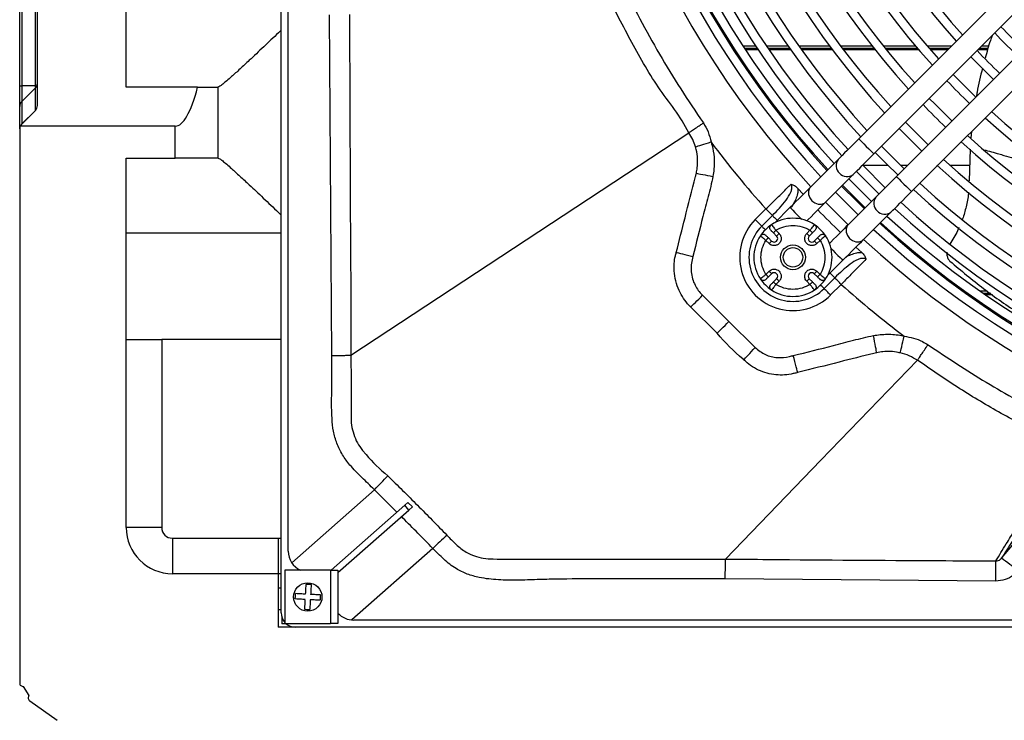
# Model space of a CAD drawing. Units: millimetres. Extents: x 742 to 9714, y 867 to 12063.
# Drawn here: x 6070 to 6209, y 2452 to 2550 of the extents above; entities that cross this region are included whole.
import ezdxf

# ---------------------------------------------------------------- set-up
doc = ezdxf.new("R2010")
doc.units = ezdxf.units.MM
doc.layers.add('Flowair', color=1, linetype='Continuous')

# ---------------------------------------------------------------- blocks, each defined once
blk = doc.blocks.new('LEO D XL 03.2018')
at = {"layer": 'Flowair'}
for p, q in [((5759.56, -10164.52), (5759.56, -9867.52)), ((5725.26, -10093.11), (5725.26, -9938.93)), ((5722.76, -10090.36), (5722.76, -9941.68)), ((5723.06, -9941.68), (5723.06, -10090.36)), ((5724.97, -10090.36), (5724.97, -9941.68)), ((5887.18, -10051.48), (5840.85, -10097.81)), ((5842.97, -10099.93), (5889.3, -10053.6)), ((5737.76, -10090.52), (5737.76, -10054.52)), ((5892.49, -10056.78), (5846.15, -10103.11)), ((5848.28, -10105.23), (5894.61, -10058.9)), ((5760.56, -10155.81), (5760.56, -10071.26)), ((5766.7, -10128.29), (5766.39, -10080.34)), ((5826.37, -10084.75), (5824.58, -10084.75)), ((5826.6, -10085.1), (5824.81, -10085.1)), ((5826.72, -10085.27), (5824.92, -10085.27)), ((5830.93, -10084.75), (5827.87, -10084.75)), ((5831.18, -10085.1), (5828.11, -10085.1)), ((5831.3, -10085.27), (5828.23, -10085.27)), ((5836.77, -10084.75), (5832.46, -10084.75)), ((5837.03, -10085.1), (5832.71, -10085.1)), ((5837.16, -10085.27), (5832.83, -10085.27)), ((5842.74, -10084.75), (5838.33, -10084.75)), ((5843.02, -10085.1), (5838.59, -10085.1)), ((5843.16, -10085.27), (5838.72, -10085.27)), ((5848.87, -10084.75), (5844.34, -10084.75)), ((5849.17, -10085.1), (5844.62, -10085.1)), ((5849.32, -10085.27), (5844.76, -10085.27)), ((5853.91, -10084.75), (5850.52, -10084.75)), ((5853.56, -10085.1), (5850.82, -10085.1)), ((5853.38, -10085.27), (5850.97, -10085.27)), ((5859.01, -10085.27), (5857.63, -10085.27)), ((5859.06, -10085.1), (5857.8, -10085.1)), ((5859.16, -10084.75), (5858.15, -10084.75)), ((5722.76, -10090.36), (5723.06, -10090.36)), ((5722.76, -10093.25), (5722.76, -10090.36)), ((5723.06, -10090.36), (5723.06, -10092.55)), ((5724.97, -10090.36), (5723.06, -10090.36)), ((5724.97, -10090.65), (5723.06, -10092.55)), ((5724.97, -10093.81), (5724.97, -10090.65)), ((5747.81, -10090.52), (5737.76, -10090.52)), ((5747.81, -10090.52), (5750.66, -10090.52)), ((5750.66, -10090.52), (5750.66, -10100.52)), ((5750.71, -10090.52), (5750.66, -10090.52)), ((5723.06, -10092.55), (5723.06, -10095.71)), ((5722.76, -10096.41), (5722.76, -10093.25)), ((5724.97, -10093.81), (5723.06, -10095.73)), ((5724.97, -10093.81), (5723.06, -10095.71)), ((5724.97, -10093.81), (5725.08, -10093.65)), ((5725.08, -10093.65), (5725.14, -10093.56)), ((5722.76, -10096.43), (5722.76, -10174.37)), ((5744.66, -10096.02), (5722.85, -10096.02)), ((5723.06, -10095.71), (5723.06, -10095.73)), ((5744.66, -10100.52), (5744.66, -10096.02)), ((5769.39, -10128.26), (5816.95, -10096.95)), ((5856.73, -10096.78), (5856.64, -10097.65)), ((5856.52, -10099.27), (5856.38, -10103.71)), ((5737.76, -10100.52), (5744.66, -10100.52)), ((5737.76, -10152.5), (5737.76, -10100.52)), ((5750.66, -10100.52), (5744.66, -10100.52)), ((5750.71, -10100.52), (5750.66, -10100.52)), ((5837.97, -10100.69), (5834.07, -10104.59)), ((5844.59, -10104.68), (5841.43, -10101.53)), ((5841.43, -10101.53), (5844.98, -10101.53)), ((5846.76, -10101.53), (5847.74, -10101.53)), ((5853.73, -10101.53), (5856.45, -10101.53)), ((5836.19, -10106.71), (5840.09, -10102.81)), ((5833.04, -10105.61), (5832.29, -10104.79)), ((5840.77, -10108.5), (5837.59, -10105.31)), ((5843.27, -10106), (5839.37, -10109.89)), ((5826.29, -10109.17), (5827.8, -10107.67)), ((5831.18, -10107.47), (5829.05, -10109.61)), ((5827.21, -10110.09), (5828.71, -10108.59)), ((5841.49, -10112.01), (5845.39, -10108.12)), ((5828.57, -10109.9), (5828.59, -10109.93)), ((5829.2, -10110.67), (5829.65, -10111.13)), ((5833.54, -10111.13), (5833.99, -10110.67)), ((5834.61, -10109.93), (5834.63, -10109.9)), ((5844.04, -10109.9), (5843.82, -10109.69)), ((5737.76, -10111.02), (5759.56, -10111.02)), ((5827.04, -10111.48), (5827.01, -10111.45)), ((5828.24, -10112.54), (5827.79, -10112.09)), ((5828.59, -10112.19), (5828.14, -10111.74)), ((5828.85, -10111.03), (5829.3, -10111.48)), ((5833.9, -10111.48), (5834.35, -10111.03)), ((5835.05, -10111.74), (5834.6, -10112.19)), ((5835.41, -10112.09), (5834.96, -10112.54)), ((5836.19, -10111.45), (5836.16, -10111.48)), ((5841.29, -10113.79), (5840.47, -10113.04)), ((5836.47, -10117.04), (5838.61, -10114.9)), ((5827.01, -10117.52), (5827.04, -10117.49)), ((5827.79, -10116.88), (5828.24, -10116.43)), ((5828.14, -10117.23), (5828.59, -10116.78)), ((5829.3, -10117.49), (5828.85, -10117.94)), ((5834.35, -10117.94), (5833.9, -10117.49)), ((5834.6, -10116.78), (5835.05, -10117.23)), ((5834.96, -10116.43), (5835.41, -10116.88)), ((5837.48, -10117.36), (5835.98, -10118.87)), ((5836.16, -10117.49), (5836.19, -10117.52)), ((5828.59, -10119.04), (5828.57, -10119.07)), ((5829.65, -10117.84), (5829.2, -10118.29)), ((5833.99, -10118.29), (5833.54, -10117.84)), ((5834.63, -10119.07), (5834.61, -10119.04)), ((5838.4, -10118.28), (5836.9, -10119.78)), ((5818.87, -10119.82), (5822.57, -10123.51)), ((5858.94, -10119.23), (5857.97, -10119.23)), ((5859.45, -10119.59), (5858.48, -10119.59)), ((5859.69, -10119.76), (5858.73, -10119.76)), ((5820.91, -10125.17), (5817.21, -10121.48)), ((5822.57, -10123.51), (5826.28, -10127.19)), ((5737.76, -10126.02), (5742.76, -10126.02)), ((5742.76, -10126.02), (5742.76, -10152.5)), ((5759.56, -10126.02), (5742.76, -10126.02)), ((5849.11, -10128.97), (5849.11, -10128.97)), ((5761.05, -10157.45), (5772.69, -10147.18)), ((5775.86, -10150.33), (5772.69, -10147.18)), ((5776.97, -10149.34), (5766.58, -10158.52)), ((5776.97, -10149.34), (5777.39, -10148.97)), ((5777.53, -10150.05), (5776.97, -10149.34)), ((5778.03, -10149.61), (5777.39, -10148.97)), ((5778.03, -10149.61), (5777.53, -10150.05)), ((5767.56, -10158.85), (5777.53, -10150.05)), ((5742.76, -10152.5), (5737.76, -10152.5)), ((5860.94, -10156.82), (5864.04, -10153.16)), ((5744.26, -10154), (5744.26, -10159)), ((5744.26, -10154), (5759.16, -10154)), ((5759.16, -10154), (5759.16, -10159)), ((5759.16, -10154), (5759.56, -10154)), ((5780.91, -10155.43), (5769.5, -10165.51)), ((5759.16, -10159), (5744.26, -10159)), ((5759.16, -10159), (5759.16, -10166.52)), ((5759.56, -10159), (5759.16, -10159)), ((5766.51, -10158.52), (5760.06, -10158.52)), ((5760.06, -10158.52), (5760.06, -10166.02)), ((5766.51, -10158.52), (5767.56, -10158.52)), ((5766.51, -10158.52), (5766.51, -10166.02)), ((5767.56, -10158.52), (5767.56, -10166.02)), ((5860.13, -10160.05), (5822.07, -10159.73)), ((5759.56, -10161.02), (5759.16, -10161.02)), ((5759.16, -10164.02), (5759.56, -10164.02)), ((5759.66, -10165.14), (5759.66, -10166.06)), ((5760.29, -10166.06), (5759.66, -10166.06)), ((5760.06, -10166.02), (5766.51, -10166.02)), ((5767.56, -10166.02), (5766.51, -10166.02)), ((5867.99, -10165.52), (5769.78, -10165.52)), ((5887.16, -10166.52), (5759.16, -10166.52)), ((5724.08, -10176.16), (5723.31, -10174.87)), ((5724.17, -10176.89), (5728.06, -10179.63))]:
    blk.add_line(p, q, dxfattribs=at)
at = {"layer": 'Flowair', "flags": 128}
for points in [[(5859.99, -10082.91), (5860.83, -10083.78), (5863.17, -10086.09)], [(5856.63, -10086.27), (5857.46, -10087.13), (5859.81, -10089.45)], [(5857.35, -10091.94), (5854.97, -10089.59), (5854.15, -10088.75)], [(5853.98, -10095.29), (5851.6, -10092.93), (5850.79, -10092.11)], [(5850.62, -10098.65), (5849.01, -10097.07), (5847.44, -10095.47)], [(5846.55, -10096.35), (5848.93, -10098.75), (5849.73, -10099.53)], [(5817.89, -10098.92), (5818.05, -10098.87), (5818.25, -10098.81), (5818.49, -10098.73), (5818.77, -10098.65), (5819.07, -10098.56), (5819.39, -10098.46), (5819.73, -10098.35), (5820.08, -10098.25)], [(5840.85, -10097.81), (5840.43, -10098.23), (5840.02, -10098.64), (5839.61, -10099.05), (5839.23, -10099.43), (5838.86, -10099.79), (5838.53, -10100.13), (5838.23, -10100.43), (5837.97, -10100.69)], [(5840.85, -10097.81), (5840.87, -10097.82), (5840.99, -10097.95), (5841.23, -10098.19), (5841.55, -10098.5), (5841.91, -10098.87), (5842.27, -10099.23), (5842.59, -10099.55), (5842.83, -10099.79), (5842.96, -10099.91), (5842.97, -10099.93)], [(5843.19, -10099.71), (5844.77, -10101.31), (5846.37, -10102.89)], [(5847.26, -10102.01), (5845.65, -10100.43), (5844.08, -10098.82)], [(5840.09, -10102.81), (5840.35, -10102.55), (5840.65, -10102.25), (5840.99, -10101.91), (5841.35, -10101.55), (5841.73, -10101.17), (5842.14, -10100.76), (5842.55, -10100.35), (5842.97, -10099.93)], [(5840.52, -10102.38), (5841.27, -10103.16), (5843.7, -10105.56)], [(5818, -10102.65), (5818.15, -10102.68), (5818.35, -10102.72), (5818.6, -10102.76), (5818.89, -10102.82), (5819.22, -10102.88), (5819.58, -10102.95), (5819.95, -10103.02), (5820.34, -10103.09)], [(5842.64, -10106.62), (5841.04, -10105.04), (5839.46, -10103.44)], [(5846.15, -10103.11), (5845.73, -10103.53), (5845.32, -10103.95), (5844.92, -10104.35), (5844.53, -10104.73), (5844.17, -10105.1), (5843.83, -10105.43), (5843.53, -10105.73), (5843.27, -10106)], [(5846.15, -10103.11), (5846.17, -10103.13), (5846.3, -10103.25), (5846.53, -10103.49), (5846.85, -10103.81), (5847.22, -10104.17), (5847.58, -10104.53), (5847.9, -10104.85), (5848.13, -10105.09), (5848.26, -10105.22), (5848.28, -10105.23)], [(5834.07, -10104.59), (5833.81, -10104.85), (5833.5, -10105.15), (5833.17, -10105.49), (5832.81, -10105.85), (5832.42, -10106.24), (5832.02, -10106.64), (5831.61, -10107.05), (5831.18, -10107.47)], [(5834.07, -10104.59), (5833.94, -10104.75), (5833.78, -10105.16), (5833.79, -10105.63), (5833.95, -10106.1), (5834.26, -10106.51), (5834.68, -10106.83), (5835.15, -10106.99), (5835.62, -10107), (5836.02, -10106.84), (5836.19, -10106.71)], [(5841.63, -10107.63), (5840.57, -10106.59), (5838.45, -10104.45)], [(5838.58, -10104.32), (5840.99, -10106.76), (5841.76, -10107.5)], [(5845.39, -10108.12), (5845.65, -10107.85), (5845.96, -10107.55), (5846.29, -10107.22), (5846.65, -10106.86), (5847.04, -10106.47), (5847.44, -10106.07), (5847.86, -10105.65), (5848.28, -10105.23)], [(5833.56, -10109.34), (5833.73, -10109.17), (5834.14, -10108.76), (5834.54, -10108.36), (5834.93, -10107.97), (5835.29, -10107.61), (5835.63, -10107.27), (5835.93, -10106.97), (5836.19, -10106.71)], [(5827.8, -10107.67), (5827.94, -10107.81), (5828.07, -10107.95), (5828.2, -10108.08), (5828.33, -10108.2), (5828.44, -10108.32), (5828.55, -10108.42), (5828.64, -10108.51), (5828.71, -10108.59)], [(5831.18, -10107.47), (5831.2, -10107.49), (5831.33, -10107.62), (5831.56, -10107.85), (5831.88, -10108.17), (5832.24, -10108.53), (5832.61, -10108.9), (5832.84, -10109.13)], [(5836.17, -10106.73), (5836.91, -10107.48), (5839.35, -10109.91)], [(5826.29, -10109.17), (5826.43, -10109.31), (5826.57, -10109.45), (5826.7, -10109.58), (5826.82, -10109.71), (5826.94, -10109.82), (5827.04, -10109.93), (5827.14, -10110.02), (5827.21, -10110.09)], [(5828.71, -10108.59), (5828.79, -10108.67), (5828.88, -10108.76), (5828.99, -10108.86), (5829.1, -10108.98), (5829.23, -10109.1), (5829.36, -10109.24), (5829.39, -10109.27)], [(5827.21, -10110.09), (5827.29, -10110.17), (5827.38, -10110.26), (5827.48, -10110.37), (5827.6, -10110.48), (5827.71, -10110.59)], [(5828.85, -10111.03), (5828.86, -10111.02), (5828.88, -10111), (5828.91, -10110.97), (5828.95, -10110.92), (5829.01, -10110.87), (5829.07, -10110.81), (5829.13, -10110.74), (5829.2, -10110.67)], [(5833.99, -10110.67), (5834.06, -10110.74), (5834.13, -10110.81), (5834.19, -10110.87), (5834.24, -10110.92), (5834.29, -10110.97), (5834.32, -10111), (5834.34, -10111.02), (5834.35, -10111.03)], [(5839.37, -10109.89), (5839.11, -10110.16), (5838.81, -10110.46), (5838.47, -10110.79), (5838.11, -10111.15), (5837.73, -10111.54), (5837.32, -10111.94), (5836.91, -10112.36), (5836.74, -10112.53)], [(5839.37, -10109.89), (5839.24, -10110.06), (5839.08, -10110.47), (5839.09, -10110.93), (5839.26, -10111.4), (5839.57, -10111.82), (5839.98, -10112.13), (5840.45, -10112.3), (5840.92, -10112.3), (5841.33, -10112.15), (5841.49, -10112.01)], [(5827.79, -10112.09), (5827.86, -10112.02), (5827.92, -10111.95), (5827.99, -10111.89), (5828.04, -10111.84), (5828.08, -10111.79), (5828.12, -10111.76), (5828.14, -10111.74), (5828.14, -10111.74)], [(5828.24, -10112.54), (5828.31, -10112.47), (5828.37, -10112.4), (5828.44, -10112.34), (5828.49, -10112.29), (5828.53, -10112.25), (5828.57, -10112.21), (5828.59, -10112.19), (5828.59, -10112.19)], [(5829.65, -10111.13), (5829.58, -10111.19), (5829.52, -10111.26), (5829.46, -10111.32), (5829.4, -10111.38), (5829.36, -10111.42), (5829.33, -10111.45), (5829.31, -10111.47), (5829.3, -10111.48)], [(5833.54, -10111.13), (5833.61, -10111.19), (5833.68, -10111.26), (5833.74, -10111.32), (5833.79, -10111.38), (5833.84, -10111.42), (5833.87, -10111.45), (5833.89, -10111.47), (5833.9, -10111.48)], [(5834.96, -10112.54), (5834.89, -10112.47), (5834.82, -10112.4), (5834.76, -10112.34), (5834.71, -10112.29), (5834.66, -10112.25), (5834.63, -10112.21), (5834.61, -10112.19), (5834.6, -10112.19)], [(5835.05, -10111.74), (5835.06, -10111.74), (5835.08, -10111.76), (5835.11, -10111.79), (5835.16, -10111.84), (5835.21, -10111.89), (5835.27, -10111.95), (5835.34, -10112.02), (5835.41, -10112.09)], [(5838.61, -10114.9), (5839.03, -10114.48), (5839.44, -10114.06), (5839.85, -10113.66), (5840.23, -10113.27), (5840.6, -10112.91), (5840.93, -10112.58), (5841.23, -10112.28), (5841.49, -10112.01)], [(5836.96, -10113.25), (5837.19, -10113.47), (5837.55, -10113.84), (5837.91, -10114.2), (5838.23, -10114.52), (5838.47, -10114.76), (5838.59, -10114.88), (5838.61, -10114.9)], [(5815.18, -10113.78), (5815.32, -10113.82), (5815.51, -10113.86), (5815.76, -10113.93), (5816.05, -10114), (5816.38, -10114.08), (5816.74, -10114.17), (5817.13, -10114.26), (5817.52, -10114.36)], [(5828.14, -10117.23), (5828.14, -10117.23), (5828.12, -10117.21), (5828.08, -10117.17), (5828.04, -10117.13), (5827.99, -10117.08), (5827.92, -10117.01), (5827.86, -10116.95), (5827.79, -10116.88)], [(5828.24, -10116.43), (5828.31, -10116.5), (5828.37, -10116.56), (5828.44, -10116.63), (5828.49, -10116.68), (5828.53, -10116.72), (5828.57, -10116.76), (5828.59, -10116.78), (5828.59, -10116.78)], [(5829.65, -10117.84), (5829.58, -10117.77), (5829.52, -10117.71), (5829.46, -10117.65), (5829.4, -10117.59), (5829.36, -10117.55), (5829.33, -10117.52), (5829.31, -10117.5), (5829.3, -10117.49)], [(5833.54, -10117.84), (5833.61, -10117.77), (5833.68, -10117.71), (5833.74, -10117.65), (5833.79, -10117.59), (5833.84, -10117.55), (5833.87, -10117.52), (5833.89, -10117.5), (5833.9, -10117.49)], [(5834.96, -10116.43), (5834.89, -10116.5), (5834.82, -10116.56), (5834.76, -10116.63), (5834.71, -10116.68), (5834.66, -10116.72), (5834.63, -10116.76), (5834.61, -10116.78), (5834.6, -10116.78)], [(5835.41, -10116.88), (5835.34, -10116.95), (5835.27, -10117.01), (5835.21, -10117.08), (5835.16, -10117.13), (5835.11, -10117.17), (5835.08, -10117.21), (5835.06, -10117.23), (5835.05, -10117.23)], [(5837.48, -10117.36), (5837.41, -10117.28), (5837.32, -10117.19), (5837.21, -10117.09), (5837.1, -10116.97), (5836.97, -10116.85), (5836.84, -10116.72), (5836.82, -10116.69)], [(5838.4, -10118.28), (5838.26, -10118.14), (5838.13, -10118.01), (5838, -10117.87), (5837.87, -10117.75), (5837.76, -10117.63), (5837.65, -10117.53), (5837.56, -10117.44), (5837.48, -10117.36)], [(5829.2, -10118.29), (5829.13, -10118.22), (5829.07, -10118.16), (5829.01, -10118.1), (5828.95, -10118.04), (5828.91, -10118), (5828.88, -10117.97), (5828.86, -10117.95), (5828.85, -10117.94)], [(5834.35, -10117.94), (5834.34, -10117.95), (5834.32, -10117.97), (5834.29, -10118), (5834.24, -10118.04), (5834.19, -10118.1), (5834.13, -10118.16), (5834.06, -10118.22), (5833.99, -10118.29)], [(5835.98, -10118.87), (5835.9, -10118.79), (5835.81, -10118.7), (5835.71, -10118.59), (5835.59, -10118.48), (5835.49, -10118.37)], [(5836.9, -10119.78), (5836.76, -10119.65), (5836.62, -10119.51), (5836.49, -10119.38), (5836.37, -10119.25), (5836.25, -10119.14), (5836.15, -10119.03), (5836.06, -10118.94), (5835.98, -10118.87)], [(5817.21, -10121.48), (5817.33, -10121.37), (5817.47, -10121.22), (5817.65, -10121.04), (5817.86, -10120.83), (5818.09, -10120.6), (5818.34, -10120.35), (5818.61, -10120.09), (5818.87, -10119.82)], [(5820.91, -10125.17), (5821.02, -10125.06), (5821.17, -10124.92), (5821.35, -10124.74), (5821.56, -10124.53), (5821.79, -10124.3), (5822.04, -10124.05), (5822.3, -10123.78), (5822.57, -10123.51)], [(5843.39, -10127.9), (5843.37, -10127.79), (5843.33, -10127.61), (5843.29, -10127.36), (5843.23, -10127.06), (5843.16, -10126.71), (5843.08, -10126.32), (5843.01, -10125.91), (5842.92, -10125.48)], [(5846.7, -10127.93), (5846.73, -10127.79), (5846.78, -10127.6), (5846.84, -10127.35), (5846.91, -10127.06), (5846.99, -10126.72), (5847.08, -10126.36), (5847.17, -10125.98), (5847.27, -10125.58)], [(5824.66, -10128.9), (5824.77, -10128.79), (5824.91, -10128.64), (5825.08, -10128.46), (5825.29, -10128.24), (5825.51, -10128), (5825.76, -10127.74), (5826.02, -10127.47), (5826.28, -10127.19)], [(5832.25, -10130.7), (5832.23, -10130.6), (5832.19, -10130.43), (5832.13, -10130.19), (5832.05, -10129.89), (5831.96, -10129.53), (5831.87, -10129.14), (5831.76, -10128.73), (5831.65, -10128.29)], [(5822.1, -10156.94), (5835.52, -10143.04), (5849.11, -10128.97)], [(5860.13, -10160.05), (5860.13, -10159.53), (5860.13, -10159.02), (5860.14, -10158.55), (5860.14, -10158.13), (5860.14, -10157.78), (5860.14, -10157.5), (5860.15, -10157.31), (5860.15, -10157.21)]]:
    blk.add_lwpolyline(points, dxfattribs=at)
at = {"layer": 'Flowair'}
for centre, radius in [((5831.6, -10114.48), 1.75), ((5831.6, -10114.48), 1.37), ((5763.31, -10162.27), 2)]:
    blk.add_circle(centre, radius, dxfattribs=at)
for centre, radius, start, end in [((5930.06, -10016.02), 130.55, 137.3047, 222.6953), ((5930.06, -10016.02), 128.55, 137.3406, 222.6594), ((5930.06, -10016.02), 127.33, 137.3631, 222.6369), ((5930.06, -10016.02), 127.15, 137.3664, 222.6336), ((5930.06, -10016.02), 125.9, 137.4257, 222.6101), ((5930.06, -10016.02), 124.4, 137.4187, 222.5813), ((5930.06, -10016.02), 123.15, 137.4432, 222.5568), ((5930.06, -10016.02), 120.63, 137.4945, 222.5055), ((5930.06, -10016.02), 119.38, 137.5206, 222.4794), ((5930.06, -10016.02), 115.88, 137.5968, 222.4032), ((5930.06, -10016.02), 114.63, 137.6252, 222.3748), ((5930.06, -10016.02), 111.12, 137.7079, 222.2921), ((5930.06, -10016.02), 109.88, 137.7387, 222.2613), ((5930.06, -10016.02), 106.38, 137.8289, 222.1711), ((5930.06, -10016.02), 105.13, 137.8626, 222.1374), ((5930.06, -10016.02), 101.62, 137.9612, 222.0388), ((5930.06, -10016.02), 100.38, 137.9982, 222.0018), ((5930.06, -10016.02), 95.62, 223.6517, 226.3483), ((5930.06, -10016.02), 100.38, 223.7156, 226.2844), ((5930.06, -10016.02), 106.38, 223.788, 226.212), ((5723.75, -10093.25), 0.988, 134.7098, 179.9572), ((5724.26, -10093.11), 1, 315, 0), ((5930.06, -10016.02), 111.13, 223.8398, 226.1602), ((5930.06, -10016.02), 105.12, 227.8626, 312.1374), ((5930.06, -10016.02), 106.38, 227.8289, 312.1711), ((5723.75, -10096.41), 0.988, 134.7104, 179.9567), ((5723.76, -10096.43), 1, 155.5302, 180), ((5723.76, -10096.43), 1, 135, 155.5302), ((5930.06, -10016.02), 137.33, 216.7831, 221.8673), ((5930.06, -10016.02), 111.13, 227.7079, 312.2921), ((5930.06, -10016.02), 109.88, 227.7387, 312.2613), ((5839.04, -10101.56), 1.38, 141.1996, 230.3695), ((5930.06, -10016.02), 114.63, 227.6252, 312.3748), ((5930.06, -10016.02), 115.88, 227.5558, 312.4032), ((5839.22, -10101.77), 1.36, 218.6715, 309.7589), ((5930.06, -10016.02), 120.63, 227.4945, 312.5055), ((5930.06, -10016.02), 119.38, 227.5206, 312.4794), ((5844.34, -10106.86), 1.38, 141.199, 230.3701), ((5930.06, -10016.02), 132.06, 224.0238, 225.9762), ((5844.52, -10107.07), 1.36, 218.6717, 309.759), ((5930.06, -10016.02), 124.4, 227.4187, 312.5813), ((5930.06, -10016.02), 123.15, 227.4432, 312.5568), ((5831.6, -10114.48), 7.5, 134.9855, 314.9855), ((5831.6, -10114.48), 5.5, 56.537, 123.463), ((5930.06, -10016.02), 125.9, 227.3899, 312.6101), ((5831.6, -10114.48), 6.2, 134.9855, 314.9855), ((5831.6, -10114.48), 5.5, 123.463, 146.537), ((5831.6, -10114.48), 5.5, 33.463, 56.537), ((5930.06, -10016.02), 128.55, 227.3406, 312.6594), ((5930.06, -10016.02), 127.15, 227.3664, 312.6336), ((5930.06, -10016.02), 127.33, 227.5022, 312.4978), ((5831.6, -10114.48), 5.5, 146.537, 213.463), ((5828.95, -10111.83), 0.5, 225, 45), ((5834.25, -10111.83), 0.5, 135, 315), ((5831.6, -10114.48), 5.5, 326.537, 33.463), ((5930.06, -10016.02), 130.55, 227.3047, 312.6953), ((5831.6, -10114.48), 5.5, 213.463, 236.537), ((5828.95, -10117.14), 0.5, 315, 135), ((5834.25, -10117.14), 0.5, 45, 225), ((5831.6, -10114.48), 5.5, 303.463, 326.537), ((5831.6, -10114.48), 5.5, 236.537, 303.463), ((5930.06, -10016.02), 137.33, 228.1288, 232.9225), ((5738.38, -10112.64), 48.68, 314.8094, 318.015), ((5744.26, -10152.5), 6.5, 180, 270), ((5744.26, -10152.5), 1.5, 180, 270), ((5810.55, -10185.27), 42.05, 131.0957, 134.8031), ((5763.56, -10155.81), 3, 180, 244.6529), ((5848.82, -10174.58), 21.5, 47.9179, 55.6843), ((5761.56, -10164.52), 2, 180, 221.4096), ((5769.78, -10162.52), 3, 222.3813, 270), ((5761.56, -10164.52), 2, 228.5904, 270), ((5723.26, -10174.37), 0.5, 180, 275.1203), ((5724.46, -10176.48), 0.5, 139.4645, 234.852)]:
    blk.add_arc(centre, radius, start, end, dxfattribs=at)
blk.add_ellipse((5744.66, -10059.04), major_axis=(0, 36.98), ratio=0.162247, start_param=3.141593, end_param=3.693981, dxfattribs=at)
for points, knots in [([(5816.95, -10096.95), (5816.95, -10096.95), (5815.8, -10094.64), (5812.42, -10090.64), (5808.68, -10083.83), (5804.79, -10076.45), (5801.21, -10068.25), (5797.97, -10059.27), (5795.35, -10050.07), (5793.35, -10040.73), (5792.09, -10031.91), (5791.42, -10023.67), (5791.28, -10018.57), (5791.28, -10016.02), (5791.28, -10016.02)], [0, 0, 0, 0, 0, 0.08992, 0.179911, 0.269831, 0.380145, 0.490843, 0.601677, 0.712386, 0.82271, 0.911355, 1, 1, 1, 1, 1]), ([(5794.07, -10016.02), (5794.11, -10018.51), (5794.19, -10023.51), (5794.82, -10031.05), (5795.84, -10038.61), (5797.28, -10046.16), (5799.16, -10053.69), (5801.48, -10061.18), (5804.24, -10068.59), (5807.13, -10075.16), (5810.01, -10080.92), (5812.78, -10085.91), (5815.75, -10090.81), (5817.91, -10093.98), (5818.99, -10095.56)], [0, 0, 0, 0, 0.088422, 0.177098, 0.267863, 0.358695, 0.449458, 0.542838, 0.636294, 0.729673, 0.79702, 0.864366, 0.932183, 1, 1, 1, 1]), ([(5769.18, -10080.32), (5769.19, -10082.32), (5769.23, -10092.32), (5769.28, -10108.3), (5769.39, -10122.29), (5769.39, -10128.26), (5769.39, -10128.26)], [0, 0, 0, 0, 0.125141, 0.625708, 0.999999, 1, 1, 1, 1]), ([(5759.56, -10082.51), (5759.44, -10082.64), (5758.6, -10083.44), (5757.07, -10084.89), (5755.25, -10086.6), (5753.74, -10088.01), (5752.68, -10088.97), (5751.88, -10089.67), (5751.32, -10090.14), (5750.9, -10090.46), (5750.77, -10090.5), (5750.71, -10090.52)], [0, 0, 0, 0, 0.03165, 0.207919, 0.388709, 0.516045, 0.646589, 0.733696, 0.822687, 0.909887, 1, 1, 1, 1]), ([(5859.67, -10083.23), (5859.57, -10083.48), (5859.17, -10084.53), (5858.88, -10085.62), (5858.67, -10086.45)], [0, 0, 0, 0, 0.237681, 1, 1, 1, 1]), ([(5858.27, -10087.87), (5857.99, -10088.98), (5857.66, -10090.3), (5857.45, -10091.65), (5857.41, -10091.85)], [0, 0, 0, 0, 0.847232, 1, 1, 1, 1]), ([(5724.97, -10090.65), (5725.02, -10090.6), (5725.12, -10090.49), (5725.24, -10090.26), (5725.25, -10090.1), (5725.26, -10090)], [0, 0, 0, 0, 0.250414, 0.500137, 1, 1, 1, 1]), ([(5724.97, -10090.36), (5725.02, -10090.36), (5725.12, -10090.34), (5725.24, -10090.22), (5725.25, -10090.09), (5725.26, -10090)], [0, 0, 0, 0, 0.250415, 0.500134, 1, 1, 1, 1]), ([(5724.97, -10090.65), (5724.98, -10090.63), (5725, -10090.6), (5725.02, -10090.53), (5725, -10090.45), (5724.98, -10090.39), (5724.97, -10090.36)], [0, 0, 0, 0, 0.250166, 0.500005, 0.749836, 1, 1, 1, 1]), ([(5816.95, -10096.95), (5817.07, -10096.87), (5817.3, -10096.71), (5817.87, -10096.32), (5818.45, -10095.93), (5818.83, -10095.67), (5818.97, -10095.57), (5818.99, -10095.56)], [0, 0, 0, 0, 0.27547, 0.550941, 0.82643, 0.985818, 1, 1, 1, 1]), ([(5818.99, -10095.56), (5819.23, -10095.97), (5819.72, -10096.82), (5819.96, -10097.77), (5820.08, -10098.25)], [0, 0, 0, 0, 0.490892, 1, 1, 1, 1]), ([(5817.89, -10098.92), (5817.77, -10098.58), (5817.53, -10097.89), (5817.16, -10097.26), (5816.95, -10096.95), (5816.95, -10096.95)], [0, 0, 0, 0, 0.493912, 0.999988, 1, 1, 1, 1]), ([(5820.08, -10098.25), (5820.12, -10098.42), (5820.33, -10099.11), (5820.53, -10100.4), (5820.54, -10101.86), (5820.39, -10102.76), (5820.34, -10103.09)], [0, 0, 0, 0, 0.106296, 0.444687, 0.79267, 1, 1, 1, 1]), ([(5818, -10102.65), (5818.05, -10102.39), (5818.18, -10101.72), (5818.21, -10100.59), (5818.07, -10099.6), (5817.92, -10099.05), (5817.89, -10098.92)], [0, 0, 0, 0, 0.206992, 0.54499, 0.893491, 1, 1, 1, 1]), ([(5858.47, -10099.33), (5859.17, -10099.53), (5860.1, -10099.79), (5861.52, -10100.2), (5862.92, -10100.6), (5864.12, -10100.96), (5864.84, -10101.17)], [0, 0, 0, 0, 0.339311, 0.451247, 0.668041, 1, 1, 1, 1]), ([(5750.71, -10100.52), (5750.77, -10100.54), (5750.89, -10100.58), (5751.31, -10100.89), (5751.88, -10101.36), (5752.67, -10102.06), (5753.73, -10103.02), (5755.22, -10104.41), (5757.05, -10106.13), (5758.58, -10107.59), (5759.44, -10108.4), (5759.56, -10108.53)], [0, 0, 0, 0, 0.08713, 0.177312, 0.264338, 0.35341, 0.480548, 0.61129, 0.787331, 0.968348, 1, 1, 1, 1]), ([(5815.18, -10113.78), (5815.59, -10112.17), (5816.48, -10108.61), (5817.4, -10105.05), (5817.89, -10103.11), (5817.89, -10103.11)], [0, 0, 0, 0, 0.453918, 0.999997, 1, 1, 1, 1]), ([(5820.34, -10103.09), (5820.13, -10104.04), (5819.7, -10105.93), (5818.66, -10109.66), (5817.97, -10112.48), (5817.52, -10114.36)], [0, 0, 0, 0, 0.249904, 0.500008, 1, 1, 1, 1]), ([(5817.89, -10103.11), (5817.89, -10103.11), (5817.92, -10102.95), (5817.96, -10102.8), (5818, -10102.65)], [0, 0, 0, 0, 0.000065, 1, 1, 1, 1]), ([(5827.8, -10107.67), (5828.19, -10107.28), (5829, -10106.49), (5830.2, -10105.31), (5830.94, -10104.58), (5831.32, -10104.21)], [0, 0, 0, 0, 0.32237, 0.654091, 1, 1, 1, 1]), ([(5828.71, -10108.59), (5829.05, -10108.25), (5829.73, -10107.56), (5830.62, -10106.48), (5831.21, -10105.58), (5831.43, -10104.92), (5831.46, -10104.61), (5831.43, -10104.41), (5831.38, -10104.28), (5831.33, -10104.22), (5831.32, -10104.21)], [0, 0, 0, 0, 0.26971, 0.539164, 0.78116, 0.875827, 0.924959, 0.95751, 0.990789, 1, 1, 1, 1]), ([(5832.29, -10104.79), (5832.29, -10104.79), (5832.3, -10105.03), (5832.26, -10105.55), (5832.01, -10106.29), (5831.69, -10106.95), (5831.42, -10107.32), (5831.31, -10107.47)], [0, 0, 0, 0, 0.000879, 0.249939, 0.527273, 0.805516, 1, 1, 1, 1]), ([(5831.32, -10104.21), (5831.32, -10104.21), (5831.49, -10104.23), (5831.85, -10104.37), (5832.14, -10104.64), (5832.29, -10104.79)], [0, 0, 0, 0, 0.004692, 0.458168, 1, 1, 1, 1]), ([(5856.29, -10105.32), (5856.29, -10105.39), (5856.26, -10106.07), (5855.97, -10107.34), (5855.68, -10108.57), (5855.44, -10109.12), (5855.43, -10109.15)], [0, 0, 0, 0, 0.050104, 0.522155, 0.979819, 1, 1, 1, 1]), ([(5828.49, -10110.67), (5828.45, -10110.62), (5828.38, -10110.54), (5828.34, -10110.37), (5828.34, -10110.2), (5828.41, -10110.04), (5828.5, -10109.94), (5828.55, -10109.9), (5828.57, -10109.9)], [0, 0, 0, 0, 0.190332, 0.380662, 0.570995, 0.761325, 0.951662, 1, 1, 1, 1]), ([(5828.49, -10110.67), (5828.49, -10110.67), (5828.49, -10110.67), (5828.52, -10110.7), (5828.59, -10110.77), (5828.71, -10110.89), (5828.8, -10110.98), (5828.85, -10111.03)], [0, 0, 0, 0, 0.1249, 0.251541, 0.500639, 0.750182, 1, 1, 1, 1]), ([(5828.59, -10109.93), (5828.6, -10109.93), (5828.61, -10109.95), (5828.74, -10110.11), (5828.91, -10110.31), (5829.07, -10110.51), (5829.16, -10110.62), (5829.2, -10110.67)], [0, 0, 0, 0, 0.138238, 0.427472, 0.690946, 0.839925, 1, 1, 1, 1]), ([(5829.2, -10110.67), (5829.57, -10110.48), (5830.32, -10110.09), (5831.6, -10109.93), (5832.88, -10110.09), (5833.63, -10110.48), (5833.99, -10110.67)], [0, 0, 0, 0, 0.245012, 0.500001, 0.754988, 1, 1, 1, 1]), ([(5833.99, -10110.67), (5834.04, -10110.62), (5834.13, -10110.51), (5834.29, -10110.31), (5834.45, -10110.11), (5834.58, -10109.95), (5834.6, -10109.93), (5834.61, -10109.93)], [0, 0, 0, 0, 0.160067, 0.309045, 0.572527, 0.861751, 1, 1, 1, 1]), ([(5834.35, -10111.03), (5834.39, -10110.98), (5834.49, -10110.89), (5834.61, -10110.77), (5834.68, -10110.7), (5834.7, -10110.67), (5834.71, -10110.67), (5834.71, -10110.67)], [0, 0, 0, 0, 0.249816, 0.499358, 0.748454, 0.874932, 1, 1, 1, 1]), ([(5834.63, -10109.9), (5834.67, -10109.93), (5834.76, -10110), (5834.84, -10110.16), (5834.86, -10110.33), (5834.83, -10110.49), (5834.77, -10110.61), (5834.72, -10110.66), (5834.71, -10110.67)], [0, 0, 0, 0, 0.190327, 0.38066, 0.570993, 0.761324, 0.951655, 1, 1, 1, 1]), ([(5854.95, -10110.3), (5854.89, -10110.45), (5854.55, -10111.3), (5854.08, -10112.01), (5853.68, -10112.61)], [0, 0, 0, 0, 0.167607, 1, 1, 1, 1]), ([(5827.01, -10111.45), (5827.05, -10111.41), (5827.12, -10111.32), (5827.27, -10111.24), (5827.44, -10111.22), (5827.61, -10111.25), (5827.72, -10111.32), (5827.77, -10111.36), (5827.78, -10111.37)], [0, 0, 0, 0, 0.190335, 0.38066, 0.57099, 0.761326, 0.951658, 1, 1, 1, 1]), ([(5827.79, -10112.09), (5827.73, -10112.04), (5827.62, -10111.95), (5827.43, -10111.8), (5827.22, -10111.63), (5827.07, -10111.5), (5827.05, -10111.48), (5827.04, -10111.48)], [0, 0, 0, 0, 0.160069, 0.309046, 0.572527, 0.861751, 1, 1, 1, 1]), ([(5827.79, -10116.88), (5827.6, -10116.51), (5827.21, -10115.76), (5827.04, -10114.48), (5827.21, -10113.2), (5827.6, -10112.46), (5827.79, -10112.09)], [0, 0, 0, 0, 0.245012, 0.5, 0.754988, 1, 1, 1, 1]), ([(5828.14, -10111.74), (5828.1, -10111.69), (5828, -10111.6), (5827.88, -10111.47), (5827.81, -10111.41), (5827.78, -10111.38), (5827.78, -10111.38), (5827.78, -10111.37)], [0, 0, 0, 0, 0.249815, 0.499364, 0.748455, 0.874932, 1, 1, 1, 1]), ([(5829.65, -10111.13), (5829.73, -10111.22), (5829.86, -10111.38), (5829.93, -10111.63), (5829.95, -10111.83), (5829.93, -10112.04), (5829.86, -10112.29), (5829.73, -10112.44), (5829.65, -10112.54)], [0, 0, 0, 0, 0.239443, 0.369637, 0.500001, 0.630194, 0.760557, 1, 1, 1, 1]), ([(5834.96, -10112.54), (5834.86, -10112.62), (5834.71, -10112.74), (5834.45, -10112.82), (5834.25, -10112.84), (5834.05, -10112.82), (5833.8, -10112.74), (5833.53, -10112.56), (5833.34, -10112.29), (5833.26, -10112.04), (5833.24, -10111.83), (5833.26, -10111.63), (5833.34, -10111.38), (5833.46, -10111.22), (5833.54, -10111.13)], [0, 0, 0, 0, 0.119722, 0.184819, 0.25, 0.315096, 0.380278, 0.499999, 0.619721, 0.684817, 0.749999, 0.815096, 0.880278, 1, 1, 1, 1]), ([(5835.42, -10111.37), (5835.41, -10111.38), (5835.41, -10111.38), (5835.38, -10111.41), (5835.32, -10111.47), (5835.19, -10111.6), (5835.1, -10111.69), (5835.05, -10111.74)], [0, 0, 0, 0, 0.1249, 0.251539, 0.500632, 0.750183, 1, 1, 1, 1]), ([(5836.16, -10111.48), (5836.15, -10111.48), (5836.13, -10111.5), (5835.98, -10111.63), (5835.77, -10111.8), (5835.58, -10111.95), (5835.47, -10112.04), (5835.41, -10112.09)], [0, 0, 0, 0, 0.138238, 0.427472, 0.690945, 0.839924, 1, 1, 1, 1]), ([(5835.41, -10112.09), (5835.6, -10112.46), (5835.99, -10113.2), (5836.15, -10114.48), (5835.99, -10115.76), (5835.6, -10116.51), (5835.41, -10116.88)], [0, 0, 0, 0, 0.245012, 0.5, 0.754988, 1, 1, 1, 1]), ([(5835.42, -10111.37), (5835.46, -10111.34), (5835.55, -10111.27), (5835.71, -10111.22), (5835.88, -10111.23), (5836.04, -10111.3), (5836.14, -10111.38), (5836.18, -10111.44), (5836.19, -10111.45)], [0, 0, 0, 0, 0.190335, 0.380667, 0.570995, 0.76133, 0.951656, 1, 1, 1, 1]), ([(5829.65, -10112.54), (5829.56, -10112.62), (5829.4, -10112.74), (5829.15, -10112.82), (5828.95, -10112.84), (5828.74, -10112.82), (5828.49, -10112.74), (5828.34, -10112.62), (5828.24, -10112.54)], [0, 0, 0, 0, 0.239443, 0.369638, 0.5, 0.630193, 0.760557, 1, 1, 1, 1]), ([(5817.15, -10121.42), (5817.15, -10121.42), (5817.09, -10121.36), (5816.75, -10121), (5816.17, -10120.27), (5815.53, -10119.11), (5815.07, -10117.81), (5814.82, -10116.17), (5814.88, -10114.97), (5815.05, -10114.29), (5815.05, -10114.29)], [0, 0, 0, 0, 0.000004, 0.031366, 0.194676, 0.357988, 0.542626, 0.727227, 0.999996, 1, 1, 1, 1]), ([(5815.05, -10114.29), (5815.05, -10114.29), (5815.1, -10114.12), (5815.14, -10113.95), (5815.18, -10113.78)], [0, 0, 0, 0, 0.000059, 1, 1, 1, 1]), ([(5817.52, -10114.36), (5817.44, -10114.68), (5817.29, -10115.31), (5817.22, -10116.28), (5817.37, -10117.26), (5817.77, -10118.43), (5818.34, -10119.29), (5818.81, -10119.76), (5818.87, -10119.82)], [0, 0, 0, 0, 0.164309, 0.327753, 0.493954, 0.660214, 0.955873, 1, 1, 1, 1]), ([(5841.87, -10114.76), (5841.82, -10114.72), (5841.75, -10114.68), (5841.57, -10114.62), (5841.4, -10114.62), (5841.1, -10114.66), (5840.5, -10114.86), (5839.6, -10115.46), (5838.52, -10116.34), (5837.83, -10117.02), (5837.48, -10117.36)], [0, 0, 0, 0, 0.03529, 0.042396, 0.108599, 0.123862, 0.218569, 0.460649, 0.730196, 1, 1, 1, 1]), ([(5841.87, -10114.76), (5841.5, -10115.14), (5840.77, -10115.87), (5839.59, -10117.07), (5838.8, -10117.87), (5838.4, -10118.28)], [0, 0, 0, 0, 0.345896, 0.668271, 1, 1, 1, 1]), ([(5839.05, -10114.46), (5839.06, -10114.45), (5839.28, -10114.29), (5839.79, -10114.08), (5840.53, -10113.81), (5841.04, -10113.79), (5841.29, -10113.79)], [0, 0, 0, 0, 0.011276, 0.348515, 0.693399, 1, 1, 1, 1]), ([(5841.29, -10113.79), (5841.42, -10113.93), (5841.67, -10114.19), (5841.83, -10114.54), (5841.86, -10114.72), (5841.87, -10114.75), (5841.87, -10114.76)], [0, 0, 0, 0, 0.503826, 0.901788, 0.995313, 1, 1, 1, 1]), ([(5853.26, -10113.77), (5853.25, -10113.78), (5853.22, -10113.95), (5853.28, -10114.3), (5853.44, -10114.74), (5853.61, -10114.93), (5853.7, -10115.03)], [0, 0, 0, 0, 0.012708, 0.368427, 0.688825, 1, 1, 1, 1]), ([(5853.7, -10115.03), (5855.25, -10116.33), (5858.36, -10118.95), (5863.48, -10122.48), (5868.94, -10125.72), (5874.73, -10128.61), (5880.1, -10130.83), (5885.4, -10132.68), (5889.87, -10134.05), (5893.09, -10134.8), (5894.34, -10135.1)], [0, 0, 0, 0, 0.141978, 0.284497, 0.427123, 0.569497, 0.711354, 0.800919, 0.922778, 1, 1, 1, 1]), ([(5828.24, -10116.43), (5828.34, -10116.35), (5828.49, -10116.23), (5828.74, -10116.15), (5828.95, -10116.13), (5829.15, -10116.15), (5829.4, -10116.23), (5829.67, -10116.41), (5829.85, -10116.68), (5829.93, -10116.93), (5829.95, -10117.14), (5829.93, -10117.34), (5829.86, -10117.59), (5829.73, -10117.74), (5829.65, -10117.84)], [0, 0, 0, 0, 0.119722, 0.184818, 0.25, 0.315096, 0.380278, 0.499999, 0.619721, 0.684818, 0.75, 0.815097, 0.880278, 1, 1, 1, 1]), ([(5833.54, -10117.84), (5833.46, -10117.74), (5833.34, -10117.59), (5833.26, -10117.34), (5833.24, -10117.14), (5833.26, -10116.93), (5833.34, -10116.68), (5833.53, -10116.41), (5833.8, -10116.23), (5834.05, -10116.15), (5834.25, -10116.13), (5834.45, -10116.15), (5834.71, -10116.23), (5834.86, -10116.35), (5834.96, -10116.43)], [0, 0, 0, 0, 0.119722, 0.184818, 0.25, 0.315096, 0.380279, 0.500001, 0.619722, 0.684819, 0.75, 0.815097, 0.880278, 1, 1, 1, 1]), ([(5827.78, -10117.59), (5827.74, -10117.63), (5827.65, -10117.7), (5827.48, -10117.75), (5827.31, -10117.74), (5827.15, -10117.67), (5827.06, -10117.59), (5827.02, -10117.53), (5827.01, -10117.52)], [0, 0, 0, 0, 0.190337, 0.380662, 0.570998, 0.761323, 0.951656, 1, 1, 1, 1]), ([(5827.04, -10117.49), (5827.05, -10117.49), (5827.07, -10117.47), (5827.22, -10117.34), (5827.43, -10117.17), (5827.62, -10117.01), (5827.73, -10116.93), (5827.79, -10116.88)], [0, 0, 0, 0, 0.138237, 0.427472, 0.690945, 0.839924, 1, 1, 1, 1]), ([(5827.78, -10117.59), (5827.78, -10117.59), (5827.78, -10117.59), (5827.81, -10117.56), (5827.88, -10117.49), (5828, -10117.37), (5828.1, -10117.28), (5828.14, -10117.23)], [0, 0, 0, 0, 0.1249, 0.25154, 0.500632, 0.750183, 1, 1, 1, 1]), ([(5835.05, -10117.23), (5835.1, -10117.28), (5835.19, -10117.37), (5835.32, -10117.49), (5835.38, -10117.56), (5835.41, -10117.59), (5835.41, -10117.59), (5835.42, -10117.59)], [0, 0, 0, 0, 0.249816, 0.499365, 0.748454, 0.874932, 1, 1, 1, 1]), ([(5835.41, -10116.88), (5835.47, -10116.93), (5835.58, -10117.01), (5835.77, -10117.17), (5835.98, -10117.34), (5836.13, -10117.47), (5836.15, -10117.49), (5836.16, -10117.49)], [0, 0, 0, 0, 0.160069, 0.309048, 0.572528, 0.861751, 1, 1, 1, 1]), ([(5836.19, -10117.52), (5836.15, -10117.56), (5836.08, -10117.65), (5835.93, -10117.73), (5835.76, -10117.75), (5835.59, -10117.72), (5835.48, -10117.65), (5835.43, -10117.6), (5835.42, -10117.59)], [0, 0, 0, 0, 0.190331, 0.380658, 0.570988, 0.761324, 0.951655, 1, 1, 1, 1]), ([(5828.57, -10119.07), (5828.52, -10119.04), (5828.43, -10118.97), (5828.36, -10118.81), (5828.33, -10118.64), (5828.37, -10118.47), (5828.43, -10118.36), (5828.48, -10118.31), (5828.49, -10118.3)], [0, 0, 0, 0, 0.19033, 0.380663, 0.570992, 0.761323, 0.951658, 1, 1, 1, 1]), ([(5828.85, -10117.94), (5828.8, -10117.99), (5828.71, -10118.08), (5828.59, -10118.2), (5828.52, -10118.27), (5828.49, -10118.3), (5828.49, -10118.3), (5828.49, -10118.3)], [0, 0, 0, 0, 0.249816, 0.499359, 0.748454, 0.874932, 1, 1, 1, 1]), ([(5829.2, -10118.29), (5829.16, -10118.35), (5829.07, -10118.46), (5828.91, -10118.66), (5828.74, -10118.86), (5828.61, -10119.02), (5828.6, -10119.04), (5828.59, -10119.04)], [0, 0, 0, 0, 0.160069, 0.309046, 0.572528, 0.861751, 1, 1, 1, 1]), ([(5833.99, -10118.29), (5833.63, -10118.49), (5832.88, -10118.88), (5831.6, -10119.04), (5830.32, -10118.88), (5829.57, -10118.49), (5829.2, -10118.29)], [0, 0, 0, 0, 0.245012, 0.499999, 0.754988, 1, 1, 1, 1]), ([(5834.61, -10119.04), (5834.6, -10119.04), (5834.58, -10119.02), (5834.45, -10118.86), (5834.29, -10118.66), (5834.13, -10118.46), (5834.04, -10118.35), (5833.99, -10118.29)], [0, 0, 0, 0, 0.138237, 0.427471, 0.690945, 0.839924, 1, 1, 1, 1]), ([(5834.71, -10118.3), (5834.71, -10118.3), (5834.7, -10118.3), (5834.68, -10118.27), (5834.61, -10118.2), (5834.49, -10118.08), (5834.39, -10117.99), (5834.35, -10117.94)], [0, 0, 0, 0, 0.1249, 0.25154, 0.500637, 0.750183, 1, 1, 1, 1]), ([(5834.71, -10118.3), (5834.74, -10118.35), (5834.82, -10118.43), (5834.86, -10118.6), (5834.85, -10118.77), (5834.79, -10118.93), (5834.7, -10119.02), (5834.64, -10119.06), (5834.63, -10119.07)], [0, 0, 0, 0, 0.190329, 0.380662, 0.570991, 0.761325, 0.951655, 1, 1, 1, 1]), ([(5817.21, -10121.48), (5817.19, -10121.46), (5817.17, -10121.44), (5817.15, -10121.42), (5817.15, -10121.42)], [0, 0, 0, 0, 0.999682, 1, 1, 1, 1]), ([(5824.57, -10128.81), (5824.57, -10128.81), (5823.25, -10127.71), (5822.08, -10126.44), (5820.91, -10125.17)], [0, 0, 0, 0, 0.000006, 1, 1, 1, 1]), ([(5831.65, -10128.29), (5833.53, -10127.83), (5836.35, -10127.15), (5840.09, -10126.12), (5841.98, -10125.7), (5842.92, -10125.48)], [0, 0, 0, 0, 0.499976, 0.750072, 1, 1, 1, 1]), ([(5842.92, -10125.48), (5843.57, -10125.4), (5844.89, -10125.21), (5846.36, -10125.37), (5847.14, -10125.55), (5847.27, -10125.58)], [0, 0, 0, 0, 0.447257, 0.911966, 1, 1, 1, 1]), ([(5847.27, -10125.58), (5847.7, -10125.66), (5848.59, -10125.81), (5849.71, -10126.24), (5850.35, -10126.63), (5850.61, -10126.78)], [0, 0, 0, 0, 0.369188, 0.748866, 1, 1, 1, 1]), ([(5826.28, -10127.19), (5826.74, -10127.54), (5827.66, -10128.26), (5829.4, -10128.69), (5830.74, -10128.53), (5831.47, -10128.34), (5831.65, -10128.29)], [0, 0, 0, 0, 0.30178, 0.60362, 0.90359, 1, 1, 1, 1]), ([(5849.11, -10128.97), (5849.18, -10128.88), (5849.3, -10128.7), (5849.65, -10128.18), (5850.09, -10127.54), (5850.43, -10127.05), (5850.6, -10126.8), (5850.61, -10126.78)], [0, 0, 0, 0, 0.244518, 0.489035, 0.733566, 0.987428, 1, 1, 1, 1]), ([(5850.61, -10126.78), (5853.32, -10128.59), (5858.73, -10132.19), (5866.4, -10136.36), (5873.34, -10139.65), (5879.48, -10142.19), (5885.97, -10144.53), (5892.82, -10146.61), (5900.03, -10148.38), (5907.38, -10149.78), (5914.86, -10150.79), (5922.45, -10151.41), (5927.53, -10151.54), (5930.06, -10151.54), (5930.06, -10151.54)], [0, 0, 0, 0, 0.115431, 0.230862, 0.309419, 0.388022, 0.46658, 0.5543, 0.642083, 0.729805, 0.819845, 0.909951, 0.99999, 1, 1, 1, 1]), ([(5772.69, -10147.18), (5772.1, -10146.61), (5770.93, -10145.47), (5769.35, -10143.91), (5768.15, -10142.29), (5767.37, -10140.67), (5766.87, -10138.95), (5766.62, -10136.29), (5766.71, -10132.73), (5766.71, -10129.77), (5766.7, -10128.29)], [0, 0, 0, 0, 0.117123, 0.23413, 0.319368, 0.404633, 0.489748, 0.574867, 0.787415, 1, 1, 1, 1]), ([(5766.7, -10128.29), (5767, -10128.28), (5767.58, -10128.28), (5768.37, -10128.27), (5769.02, -10128.27), (5769.27, -10128.27), (5769.39, -10128.26)], [0, 0, 0, 0, 0.250001, 0.500002, 0.750001, 1, 1, 1, 1]), ([(5769.39, -10128.26), (5769.39, -10128.26), (5769.39, -10130.26), (5769.41, -10133.12), (5769.41, -10135.97), (5769.41, -10136.83), (5769.41, -10136.83)], [0, 0, 0, 0, 0.000003, 0.700859, 0.999997, 1, 1, 1, 1]), ([(5824.66, -10128.9), (5824.63, -10128.87), (5824.6, -10128.84), (5824.57, -10128.81), (5824.57, -10128.81)], [0, 0, 0, 0, 0.99976, 1, 1, 1, 1]), ([(5842.97, -10128), (5842.97, -10128), (5841.35, -10128.4), (5837.78, -10129.31), (5834.21, -10130.2), (5832.25, -10130.7)], [0, 0, 0, 0, 0.000003, 0.452439, 1, 1, 1, 1]), ([(5843.39, -10127.9), (5843.25, -10127.93), (5843.11, -10127.96), (5842.97, -10128), (5842.97, -10128)], [0, 0, 0, 0, 0.999929, 1, 1, 1, 1]), ([(5846.7, -10127.93), (5846.61, -10127.91), (5845.81, -10127.73), (5844.67, -10127.68), (5843.68, -10127.85), (5843.39, -10127.9)], [0, 0, 0, 0, 0.088007, 0.73643, 1, 1, 1, 1]), ([(5849.11, -10128.97), (5849.11, -10128.97), (5848.73, -10128.78), (5847.99, -10128.28), (5847.14, -10128.04), (5846.7, -10127.93)], [0, 0, 0, 0, 0.000013, 0.492105, 1, 1, 1, 1]), ([(5831.64, -10130.85), (5831.64, -10130.85), (5831.24, -10130.95), (5830.43, -10131.06), (5829.18, -10131.05), (5827.94, -10130.81), (5826.73, -10130.37), (5825.62, -10129.74), (5824.98, -10129.18), (5824.66, -10128.9)], [0, 0, 0, 0, 0.000004, 0.162575, 0.325156, 0.494685, 0.664231, 0.832111, 1, 1, 1, 1]), ([(5930.06, -10154.49), (5927.54, -10154.45), (5922.49, -10154.38), (5914.94, -10153.75), (5907.37, -10152.75), (5899.79, -10151.31), (5892.24, -10149.45), (5885.17, -10147.29), (5878.58, -10144.89), (5872.47, -10142.33), (5866.43, -10139.46), (5860.51, -10136.27), (5854.69, -10132.81), (5850.99, -10130.22), (5849.11, -10128.97), (5849.11, -10128.97)], [0, 0, 0, 0, 0.087766, 0.175594, 0.263361, 0.353492, 0.443691, 0.53382, 0.610682, 0.687587, 0.764449, 0.84295, 0.921499, 1, 1, 1, 1, 1]), ([(5832.25, -10130.7), (5832.08, -10130.74), (5831.87, -10130.79), (5831.67, -10130.84), (5831.64, -10130.85), (5831.64, -10130.85)], [0, 0, 0, 0, 0.873032, 0.999952, 1, 1, 1, 1]), ([(5769.41, -10136.83), (5769.41, -10136.83), (5769.41, -10136.92), (5769.39, -10137.45), (5769.49, -10138.42), (5769.84, -10139.69), (5770.42, -10140.88), (5771.05, -10141.67), (5771.42, -10142.13), (5771.54, -10142.21), (5771.54, -10142.21)], [0, 0, 0, 0, 0.000005, 0.045335, 0.267155, 0.488958, 0.707369, 0.925754, 0.999994, 1, 1, 1, 1]), ([(5771.54, -10142.21), (5771.54, -10142.21), (5772.37, -10143.36), (5773.47, -10144.28), (5774.56, -10145.21)], [0, 0, 0, 0, 0.000006, 1, 1, 1, 1]), ([(5774.56, -10145.21), (5775.96, -10146.59), (5778.76, -10149.36), (5781.52, -10152.17), (5782.9, -10153.58)], [0, 0, 0, 0, 0.49967, 1, 1, 1, 1]), ([(5780.91, -10155.43), (5779.51, -10154.01), (5778.04, -10152.51), (5776.56, -10151.03), (5776.49, -10150.97)], [0, 0, 0, 0, 0.955053, 1, 1, 1, 1]), ([(5782.9, -10153.58), (5783.32, -10154.02), (5784.15, -10154.89), (5785.43, -10155.93), (5786.76, -10156.53), (5788.04, -10156.87), (5788.94, -10156.93), (5789.4, -10156.93), (5789.4, -10156.93)], [0, 0, 0, 0, 0.24007, 0.478, 0.646188, 0.814417, 0.999996, 1, 1, 1, 1]), ([(5860.15, -10157.21), (5860.63, -10156.42), (5861.48, -10155.01), (5862.43, -10153.49), (5862.85, -10152.82)], [0, 0, 0, 0, 0.564862, 1, 1, 1, 1]), ([(5863.72, -10152.48), (5863.29, -10153.15), (5862.32, -10154.65), (5861.44, -10156.04), (5860.94, -10156.82)], [0, 0, 0, 0, 0.43977, 1, 1, 1, 1]), ([(5822.07, -10159.73), (5818.11, -10159.73), (5810.19, -10159.73), (5801.36, -10159.7), (5795.58, -10159.82), (5792.86, -10159.94), (5790.14, -10159.9), (5787.75, -10159.65), (5785.75, -10159.09), (5784.03, -10158.27), (5782.43, -10157), (5781.42, -10155.95), (5780.91, -10155.43)], [0, 0, 0, 0, 0.279485, 0.558997, 0.623159, 0.687472, 0.751462, 0.815182, 0.856334, 0.897483, 0.948573, 1, 1, 1, 1]), ([(5789.4, -10156.93), (5789.4, -10156.93), (5792.37, -10156.93), (5799.3, -10157), (5810.2, -10156.91), (5818.13, -10156.94), (5822.1, -10156.94), (5822.1, -10156.94)], [0, 0, 0, 0, 0.000001, 0.272312, 0.635521, 0.999999, 1, 1, 1, 1]), ([(5822.07, -10159.73), (5822.07, -10159.4), (5822.08, -10158.75), (5822.09, -10157.9), (5822.1, -10157.24), (5822.1, -10157.04), (5822.1, -10156.94)], [0, 0, 0, 0, 0.25, 0.499999, 0.749999, 1, 1, 1, 1]), ([(5822.1, -10156.94), (5822.1, -10156.94), (5824.1, -10156.94), (5834.1, -10157.06), (5846.78, -10157.12), (5857.46, -10157.19), (5860.15, -10157.21)], [0, 0, 0, 0, 0.000001, 0.157691, 0.788452, 1, 1, 1, 1]), ([(5860.15, -10157.21), (5860.26, -10157.19), (5860.5, -10157.17), (5860.77, -10157.01), (5860.89, -10156.87), (5860.94, -10156.82)], [0, 0, 0, 0, 0.365228, 0.751211, 1, 1, 1, 1]), ([(5863.23, -10158.62), (5863.04, -10158.82), (5862.54, -10159.34), (5861.47, -10159.93), (5860.57, -10160.01), (5860.13, -10160.05)], [0, 0, 0, 0, 0.237161, 0.618506, 1, 1, 1, 1]), ([(5763.03, -10160.5), (5763.02, -10160.71), (5763, -10161.17), (5762.97, -10161.63), (5762.96, -10161.88)], [0, 0, 0, 0, 0.461474, 1, 1, 1, 1]), ([(5763.78, -10160.54), (5763.57, -10160.53), (5763.32, -10160.52), (5763.07, -10160.5), (5763.03, -10160.5)], [0, 0, 0, 0, 0.847061, 1, 1, 1, 1]), ([(5763.78, -10160.54), (5763.77, -10160.75), (5763.75, -10161.21), (5763.72, -10161.67), (5763.71, -10161.92)], [0, 0, 0, 0, 0.461474, 1, 1, 1, 1]), ([(5761.55, -10162.55), (5761.56, -10162.34), (5761.57, -10162.09), (5761.58, -10161.84), (5761.59, -10161.8)], [0, 0, 0, 0, 0.847061, 1, 1, 1, 1]), ([(5762.96, -10161.88), (5762.93, -10161.87), (5762.77, -10161.87), (5762.31, -10161.84), (5761.89, -10161.82), (5761.59, -10161.8)], [0, 0, 0, 0, 0.068131, 0.340648, 1, 1, 1, 1]), ([(5765.08, -10161.99), (5764.87, -10161.98), (5764.42, -10161.95), (5763.96, -10161.93), (5763.71, -10161.92)], [0, 0, 0, 0, 0.461472, 1, 1, 1, 1]), ([(5765.08, -10161.99), (5765.07, -10162.2), (5765.06, -10162.45), (5765.04, -10162.7), (5765.04, -10162.74)], [0, 0, 0, 0, 0.847061, 1, 1, 1, 1]), ([(5762.92, -10162.62), (5762.89, -10162.62), (5762.73, -10162.61), (5762.27, -10162.59), (5761.85, -10162.57), (5761.55, -10162.55)], [0, 0, 0, 0, 0.068131, 0.340648, 1, 1, 1, 1]), ([(5762.92, -10162.62), (5762.92, -10162.66), (5762.91, -10162.81), (5762.88, -10163.27), (5762.86, -10163.7), (5762.85, -10164)], [0, 0, 0, 0, 0.068128, 0.340645, 1, 1, 1, 1]), ([(5763.67, -10162.66), (5763.67, -10162.7), (5763.66, -10162.85), (5763.63, -10163.31), (5763.61, -10163.74), (5763.59, -10164.04)], [0, 0, 0, 0, 0.068128, 0.340646, 1, 1, 1, 1]), ([(5765.04, -10162.74), (5764.83, -10162.73), (5764.38, -10162.7), (5763.92, -10162.68), (5763.67, -10162.66)], [0, 0, 0, 0, 0.461472, 1, 1, 1, 1]), ([(5762.85, -10164), (5763.06, -10164.01), (5763.31, -10164.02), (5763.56, -10164.04), (5763.59, -10164.04)], [0, 0, 0, 0, 0.847064, 1, 1, 1, 1])]:
    blk.add_open_spline(points, degree=3, knots=knots, dxfattribs=at)

msp = doc.modelspace()

# ---------------------------------------------------------------- block references
at = {"layer": 'Flowair'}
msp.add_blockref('LEO D XL 03.2018', (347.649, 12631.261), dxfattribs=at)

doc.saveas('drawing.dxf')
